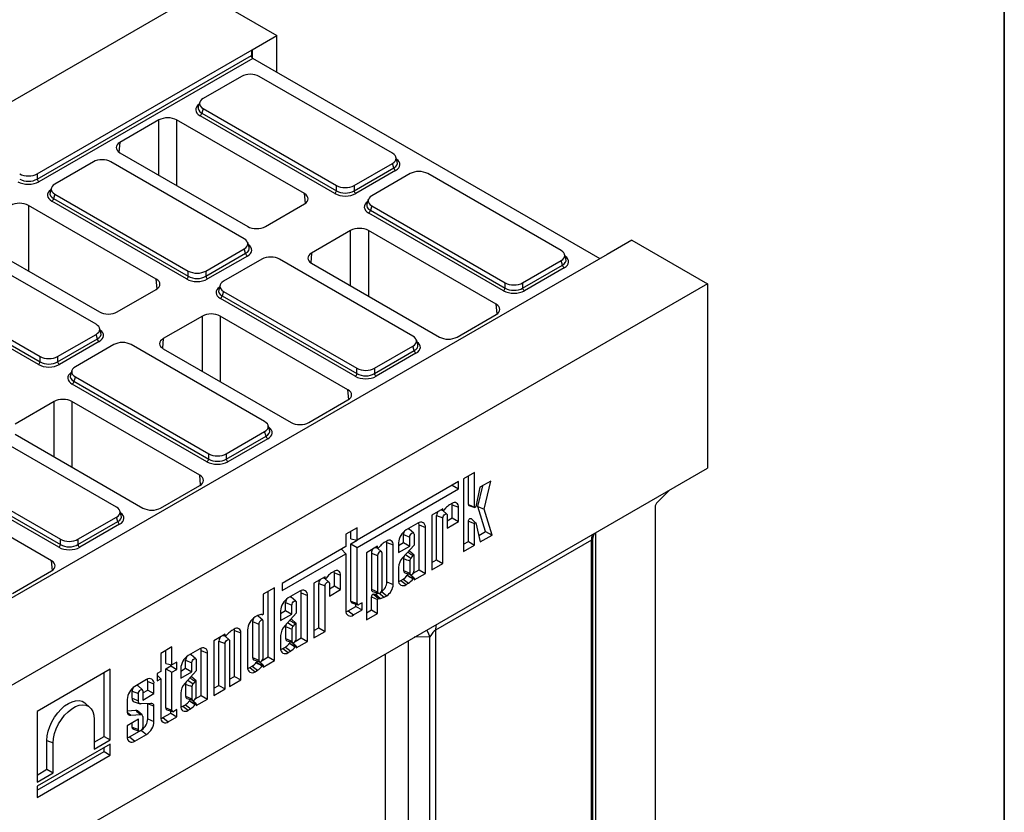
# Model space of a CAD drawing. Units: millimetres. Extents: x 8 to 458, y 1 to 291.
# Drawn here: x 359 to 415, y 181 to 226 of the extents above; entities that cross this region are included whole.
import ezdxf

# ---------------------------------------------------------------- set-up
doc = ezdxf.new("R2010")
doc.units = ezdxf.units.MM
doc.layers.add('FORMAT', color=7, linetype='Continuous')

msp = doc.modelspace()

# ---------------------------------------------------------------- linework, layer by layer
at = {"color": 7, "linetype": 'Continuous', "lineweight": 25}
for p, q in [((369.3145, 227.5662), (268.2992, 169.2657)), ((369.3145, 227.5662), (373.6076, 225.0884)), ((372.1934, 224.2722), (373.6076, 225.0884)), ((373.6076, 222.9894), (373.6076, 225.0884)), ((359.9629, 217.2134), (372.1934, 224.2722)), ((359.9629, 216.9152), (372.1526, 223.9504)), ((372.2306, 223.7842), (360.0624, 216.7613)), ((391.9922, 212.3788), (372.2306, 223.7842)), ((371.595, 222.7608), (369.4078, 221.4985)), ((380.1813, 218.3794), (372.5898, 222.7608)), ((369.2105, 221.2809), (369.1308, 221.0198)), ((369.4078, 220.9244), (369.3304, 220.6708)), ((369.4078, 220.9244), (376.9993, 216.543)), ((366.8908, 220.2788), (364.6671, 218.9954)), ((375.1741, 216.0804), (367.8996, 220.2788)), ((376.8998, 216.0909), (369.2309, 220.517)), ((369.3304, 220.6708), (376.9993, 216.2447)), ((364.6671, 218.4132), (371.9416, 214.2148)), ((380.4583, 217.9007), (380.3786, 218.1619)), ((363.1602, 217.8927), (360.973, 216.6304)), ((371.7465, 213.5114), (364.155, 217.8927)), ((377.9941, 216.543), (380.1813, 217.8053)), ((377.9941, 216.2447), (380.2587, 217.5517)), ((380.2587, 217.5517), (380.1813, 217.8053)), ((359.9629, 217.2134), (359.9629, 216.9152)), ((380.3582, 217.3979), (378.0936, 216.0909)), ((381.1914, 217.2223), (379.0043, 215.96)), ((389.7777, 212.8409), (382.1863, 217.2223)), ((360.7758, 216.4128), (360.696, 216.1517)), ((376.9993, 216.2447), (376.9993, 216.543)), ((377.9941, 216.543), (377.9941, 216.2447)), ((360.973, 216.0563), (360.8956, 215.8027)), ((360.8956, 215.8027), (368.5645, 211.3766)), ((360.973, 216.0563), (368.5645, 211.6749)), ((378.807, 215.7424), (378.7272, 215.4812)), ((366.7393, 211.2123), (359.4648, 215.4108)), ((368.4651, 211.2228), (360.7961, 215.6489)), ((372.9503, 214.2148), (375.1741, 215.4982)), ((379.0043, 215.3858), (378.9268, 215.1322)), ((379.0043, 215.3858), (386.5958, 211.0044)), ((386.4963, 210.5523), (378.8274, 214.9784)), ((378.9268, 215.1322), (386.5958, 210.7062)), ((356.2323, 213.5451), (363.5068, 209.3467)), ((377.8005, 213.9824), (375.5767, 212.699)), ((386.0837, 209.784), (378.8092, 213.9824)), ((363.3117, 208.6433), (355.7203, 213.0247)), ((369.5593, 211.6749), (371.7465, 212.9372)), ((371.824, 212.6836), (371.7465, 212.9372)), ((372.0236, 213.0326), (371.9438, 213.2938)), ((393.8107, 213.4283), (392.3965, 212.6121)), ((393.8107, 213.4283), (398.1038, 210.9506)), ((392.3965, 212.6121), (329.6583, 176.4031)), ((369.5593, 211.3766), (371.824, 212.6836)), ((371.9234, 212.5298), (369.6588, 211.2228)), ((390.0548, 212.3622), (389.975, 212.6233)), ((372.7567, 212.3542), (370.5695, 211.0919)), ((381.343, 207.9728), (373.7515, 212.3542)), ((375.5767, 212.1168), (382.8512, 207.9184)), ((387.5906, 211.0044), (389.7777, 212.2668)), ((387.5906, 210.7062), (389.8552, 212.0132)), ((389.9547, 211.8593), (387.69, 210.5523)), ((389.8552, 212.0132), (389.7777, 212.2668)), ((368.5645, 211.3766), (368.5645, 211.6749)), ((369.5593, 211.6749), (369.5593, 211.3766)), ((398.1038, 210.9506), (297.0886, 152.6501)), ((360.0303, 206.3547), (352.3614, 210.7808)), ((352.4608, 210.9346), (360.1298, 206.5085)), ((352.5383, 211.1882), (360.1298, 206.8068)), ((370.3722, 210.8743), (370.2925, 210.6131)), ((386.5958, 210.7062), (386.5958, 211.0044)), ((387.5906, 211.0044), (387.5906, 210.7062)), ((398.1038, 210.9506), (398.1038, 200.4509)), ((364.5156, 209.3467), (366.7393, 210.6301)), ((370.5695, 210.5177), (370.4921, 210.2642)), ((370.4921, 210.2642), (378.161, 205.8381)), ((370.5695, 210.5177), (378.161, 206.1363)), ((378.0615, 205.6843), (370.3926, 210.1103)), ((369.3657, 209.1143), (367.142, 207.8309)), ((377.6489, 204.9159), (370.3744, 209.1143)), ((383.86, 207.9184), (386.0837, 209.2018)), ((361.1246, 206.8068), (363.3117, 208.0691)), ((363.3892, 207.8155), (363.3117, 208.0691)), ((363.5888, 208.1645), (363.509, 208.4257)), ((361.1246, 206.5085), (363.3892, 207.8155)), ((363.4887, 207.6617), (361.2241, 206.3547)), ((364.3219, 207.4861), (362.1347, 206.2238)), ((372.9082, 203.1047), (365.3167, 207.4861)), ((379.1558, 206.1363), (381.343, 207.3987)), ((381.4204, 207.1451), (381.343, 207.3987)), ((381.62, 207.4941), (381.5403, 207.7552)), ((360.1298, 206.5085), (360.1298, 206.8068)), ((361.1246, 206.8068), (361.1246, 206.5085)), ((367.142, 207.2487), (374.4164, 203.0503)), ((379.1558, 205.8381), (381.4204, 207.1451)), ((381.5199, 206.9913), (379.2553, 205.6843)), ((361.9374, 206.0062), (361.8577, 205.7451)), ((362.1347, 205.6496), (362.0573, 205.3961)), ((362.1347, 205.6496), (369.7262, 201.2683)), ((378.161, 205.8381), (378.161, 206.1363)), ((379.1558, 206.1363), (379.1558, 205.8381)), ((369.6267, 200.8162), (361.9578, 205.2422)), ((362.0573, 205.3961), (369.7262, 200.97)), ((360.9309, 204.2462), (358.7072, 202.9628)), ((369.2142, 200.0478), (361.9397, 204.2462)), ((375.4252, 203.0503), (377.6489, 204.3337)), ((373.1852, 202.626), (373.1055, 202.8871)), ((364.4734, 198.2366), (356.8819, 202.618)), ((358.7072, 202.3806), (365.9817, 198.1822)), ((370.721, 201.2683), (372.9082, 202.5306)), ((370.721, 200.97), (372.9856, 202.277)), ((372.9856, 202.277), (372.9082, 202.5306)), ((373.0851, 202.1232), (370.8205, 200.8162)), ((369.7262, 200.97), (369.7262, 201.2683)), ((370.721, 201.2683), (370.721, 200.97)), ((353.6999, 200.7816), (361.2914, 196.4002)), ((297.0886, 142.1504), (398.1038, 200.4509)), ((361.192, 195.9481), (353.523, 200.3742)), ((353.6225, 200.528), (361.2914, 196.1019)), ((384.8579, 200.2087), (384.221, 199.8411)), ((384.8579, 198.2344), (384.8579, 200.2087)), ((383.9395, 199.6828), (378.1703, 196.3531)), ((383.5845, 199.4779), (383.9395, 199.273)), ((383.9395, 199.273), (383.9395, 199.6828)), ((384.221, 199.8411), (384.221, 195.7051)), ((384.5014, 198.3785), (384.5014, 200.0029)), ((385.7733, 199.7154), (385.161, 199.362)), ((385.4001, 198.1234), (385.7733, 199.7154)), ((360.7794, 195.1797), (353.5049, 199.3781)), ((366.9904, 198.1822), (369.2142, 199.4656)), ((378.1703, 195.9434), (383.9395, 199.273)), ((385.161, 199.362), (384.9172, 198.2589)), ((385.0412, 198.2666), (385.3194, 199.4534)), ((395.2568, 198.5174), (395.9474, 199.2063)), ((383.5664, 198.4416), (383.4261, 198.3607)), ((383.583, 197.6169), (383.583, 198.3701)), ((383.583, 198.3701), (383.9395, 198.2261)), ((384.5014, 198.3785), (384.8579, 198.2344)), ((364.7505, 197.7579), (364.6707, 198.019)), ((383.0524, 198.145), (382.4156, 197.7775)), ((382.9356, 198.0776), (383.0641, 198.0365)), ((383.2763, 197.8354), (383.0502, 198.041)), ((383.0524, 198.0574), (383.0524, 198.145)), ((383.2063, 198.1748), (383.0956, 198.0507)), ((383.9395, 197.4111), (383.9395, 198.2261)), ((384.5338, 198.3208), (384.8696, 198.2135)), ((385.4714, 196.8382), (385.0412, 198.2666)), ((385.0412, 198.2666), (385.4001, 198.1234)), ((385.846, 196.6429), (385.4001, 198.1234)), ((395.1239, 198.2215), (395.1239, 166.5894)), ((362.2862, 196.4002), (364.4734, 197.6625)), ((362.2862, 196.1019), (364.5509, 197.4089)), ((364.6503, 197.2551), (362.3857, 195.9481)), ((364.5509, 197.4089), (364.4734, 197.6625)), ((381.6257, 197.3216), (380.9556, 196.9348)), ((382.4156, 197.7775), (382.4156, 194.6631)), ((382.6959, 195.2364), (382.6959, 197.7615)), ((382.6959, 197.7615), (383.0524, 197.6175)), ((383.0524, 195.0306), (383.0524, 197.6175)), ((383.3027, 197.7619), (383.3027, 197.0436)), ((383.3027, 197.4551), (383.583, 197.6169)), ((383.3027, 197.0436), (383.9395, 197.4111)), ((383.583, 197.6169), (383.9395, 197.4111)), ((384.5014, 196.2784), (384.5014, 197.4393)), ((384.5014, 197.4393), (384.8579, 197.2953)), ((384.9121, 197.348), (384.6512, 197.5852)), ((384.8579, 196.0726), (384.8579, 197.2953)), ((384.9176, 197.3381), (385.1801, 196.2586)), ((378.1703, 197.0593), (377.5335, 196.6917)), ((377.5335, 196.6917), (377.5335, 195.9856)), ((377.8138, 196.4355), (377.8138, 196.8535)), ((378.1703, 196.3531), (378.1703, 197.0593)), ((380.809, 196.219), (380.809, 196.6725)), ((380.809, 196.6725), (381.1655, 196.5285)), ((381.3895, 196.7464), (381.1286, 196.9835)), ((381.4158, 196.6729), (381.4158, 196.0648)), ((381.6961, 194.6594), (381.6961, 197.219)), ((381.6961, 197.219), (382.0526, 197.0749)), ((382.0526, 194.4536), (382.0526, 197.0749)), ((385.0923, 196.6195), (385.4714, 196.8382)), ((385.4714, 196.8382), (385.846, 196.6429)), ((361.2914, 196.1019), (361.2914, 196.4002)), ((362.2862, 196.4002), (362.2862, 196.1019)), ((377.8138, 196.4355), (378.1703, 196.3531)), ((377.8138, 196.1491), (378.1682, 196.3536)), ((377.8138, 192.8876), (377.8138, 196.1491)), ((377.8138, 196.1491), (378.1703, 195.9434)), ((379.8518, 196.2978), (379.7115, 196.2168)), ((379.8684, 193.9737), (379.8684, 196.2263)), ((379.8684, 196.2263), (380.2249, 196.0822)), ((380.5287, 196.0572), (380.809, 196.219)), ((380.5287, 196.1954), (380.5287, 195.6457)), ((380.809, 196.219), (381.1655, 196.0132)), ((381.1655, 196.0132), (381.1655, 196.5285)), ((391.5022, 196.3429), (382.6336, 191.2244)), ((384.221, 196.1166), (384.5014, 196.2784)), ((384.5014, 196.2784), (384.8579, 196.0726)), ((385.1801, 196.2586), (385.846, 196.6429)), ((391.5022, 151.4746), (391.5022, 196.3429)), ((391.5859, 151.5912), (391.5859, 196.3103)), ((377.5335, 195.9856), (373.905, 193.8914)), ((373.905, 193.4816), (377.5335, 195.5758)), ((377.2849, 195.8421), (377.5335, 195.5758)), ((377.5335, 195.5758), (377.5335, 192.3384)), ((378.1703, 192.7435), (378.1703, 195.9434)), ((379.3378, 196.0011), (378.701, 195.6336)), ((378.701, 195.6336), (378.701, 191.8102)), ((378.9813, 195.6177), (378.9813, 193.5583)), ((378.9813, 195.6177), (379.3378, 195.4736)), ((379.221, 195.9337), (379.3495, 195.8927)), ((379.5618, 195.6915), (379.3356, 195.8971)), ((379.3378, 195.9136), (379.3378, 196.0011)), ((379.4917, 196.0309), (379.381, 195.9068)), ((379.5881, 193.5587), (379.5881, 195.618)), ((380.2249, 193.8296), (380.2249, 196.0822)), ((380.5287, 195.6457), (381.1655, 196.0132)), ((381.4158, 196.0648), (380.7571, 195.3436)), ((381.4075, 195.4885), (381.1467, 195.7256)), ((384.221, 195.7051), (384.8579, 196.0726)), ((379.3378, 195.4736), (379.3378, 193.4143)), ((380.809, 195.3149), (380.809, 194.6195)), ((380.9272, 195.5297), (381.2315, 195.3356)), ((381.1655, 195.1668), (381.1655, 194.4754)), ((381.3474, 195.47), (381.2315, 195.3356)), ((381.4158, 194.6198), (381.4158, 195.4746)), ((382.4156, 195.0746), (382.6959, 195.2364)), ((382.4156, 194.6631), (383.0524, 195.0306)), ((382.6959, 195.2364), (383.0524, 195.0306)), ((358.5557, 193.3141), (360.7794, 194.5975)), ((376.8569, 194.5693), (376.7166, 194.4883)), ((376.8736, 193.7445), (376.8736, 194.4978)), ((376.8736, 194.4978), (377.2301, 194.3537)), ((380.5287, 194.798), (380.5287, 194.0671)), ((380.809, 194.6195), (381.1655, 194.4754)), ((380.8781, 194.4964), (381.2139, 194.3892)), ((381.3573, 194.4638), (381.6961, 194.6594)), ((381.4158, 194.086), (382.0526, 194.4536)), ((381.6961, 194.6594), (382.0526, 194.4536)), ((373.905, 193.8914), (373.905, 193.4816)), ((376.343, 194.2727), (375.7061, 193.9051)), ((375.7061, 193.9051), (375.7061, 190.7907)), ((375.9865, 191.364), (375.9865, 193.8892)), ((375.9865, 193.8892), (376.343, 193.7451)), ((376.2262, 194.2053), (376.3547, 194.1642)), ((376.5669, 193.9631), (376.3407, 194.1687)), ((376.343, 194.1851), (376.343, 194.2727)), ((376.4968, 194.3024), (376.3862, 194.1784)), ((376.5932, 193.8896), (376.5932, 193.1712)), ((377.2301, 193.5388), (377.2301, 194.3537)), ((379.8684, 193.9737), (380.2249, 193.8296)), ((380.6526, 194.0571), (380.7945, 194.139)), ((380.6526, 194.0571), (380.9556, 193.8204)), ((380.7945, 194.139), (381.099, 193.9032)), ((380.9556, 193.8204), (381.099, 193.9032)), ((381.0263, 194.3642), (381.3652, 194.1642)), ((381.4094, 194.1852), (381.1695, 194.4034)), ((381.2018, 194.374), (381.224, 194.3868)), ((381.4158, 194.1674), (381.4158, 194.086)), ((373.4628, 193.6362), (372.826, 193.2687)), ((373.1064, 189.7018), (373.1064, 193.4305)), ((373.4628, 189.496), (373.4628, 193.6362)), ((374.9163, 193.4493), (374.2462, 193.0625)), ((374.9867, 190.787), (374.9867, 193.3467)), ((374.9867, 193.3467), (375.3432, 193.2026)), ((376.343, 191.1583), (376.343, 193.7451)), ((376.5932, 193.5827), (376.8736, 193.7445)), ((376.5932, 193.1712), (377.2301, 193.5388)), ((376.8736, 193.7445), (377.2301, 193.5388)), ((378.9813, 193.5583), (379.3378, 193.4143)), ((379.0504, 193.4353), (379.3862, 193.328)), ((379.4259, 193.3287), (379.7115, 193.1024)), ((379.5376, 193.4135), (379.5488, 193.42)), ((379.5488, 193.42), (379.8518, 193.1834)), ((372.826, 193.2687), (372.826, 192.1615)), ((374.0996, 192.3467), (374.0996, 192.8002)), ((374.0996, 192.8002), (374.4561, 192.6561)), ((374.68, 192.8741), (374.4192, 193.1112)), ((374.7064, 192.8006), (374.7064, 192.1924)), ((375.3432, 190.5813), (375.3432, 193.2026)), ((377.8138, 192.8876), (378.1703, 192.7435)), ((377.8758, 192.7772), (378.2116, 192.67)), ((378.4534, 192.7836), (378.2771, 192.6819)), ((378.4534, 192.3763), (378.4534, 192.7836)), ((378.9813, 192.3835), (378.9813, 193.1184)), ((378.9813, 193.1184), (379.3378, 192.9743)), ((379.1008, 193.2748), (379.2094, 193.2784)), ((379.1008, 193.2748), (379.381, 193.0309)), ((379.2094, 193.2784), (379.4917, 193.0345)), ((379.3378, 192.1777), (379.3378, 192.9743)), ((379.381, 193.0309), (379.4917, 193.0345)), ((379.7115, 193.1024), (379.8518, 193.1834)), ((373.8193, 192.1849), (374.0996, 192.3467)), ((373.8193, 192.3231), (373.8193, 191.7734)), ((374.7064, 192.1924), (374.0477, 191.4713)), ((374.0996, 192.3467), (374.4561, 192.1409)), ((374.4561, 192.1409), (374.4561, 192.6561)), ((377.6574, 192.3284), (378.0969, 192.5821)), ((377.6574, 192.3284), (377.9604, 192.0918)), ((377.9604, 192.0918), (378.4534, 192.3763)), ((378.0969, 192.5821), (378.0969, 192.7066)), ((378.0969, 192.5821), (378.4534, 192.3763)), ((378.701, 192.2217), (378.9813, 192.3835)), ((378.9813, 192.3835), (379.3378, 192.1777)), ((372.2193, 191.715), (372.2193, 189.6619)), ((372.2193, 191.715), (372.5757, 191.5709)), ((372.5092, 192.06), (372.3658, 191.9773)), ((372.7997, 191.7888), (372.5388, 192.026)), ((372.7565, 192.1122), (372.7771, 192.1056)), ((372.826, 189.6623), (372.826, 191.7153)), ((373.8193, 191.7734), (374.4561, 192.1409)), ((374.2177, 191.6574), (374.5221, 191.4633)), ((374.6981, 191.6161), (374.4372, 191.8533)), ((378.701, 191.8102), (379.3378, 192.1777)), ((371.174, 191.2894), (371.0337, 191.2084)), ((371.1906, 188.5961), (371.1906, 191.2179)), ((371.1906, 191.2179), (371.5471, 191.0739)), ((371.5471, 188.3904), (371.5471, 191.0739)), ((371.9389, 191.2378), (371.9389, 189.1095)), ((372.5757, 191.5709), (372.5757, 189.5178)), ((374.0996, 191.4425), (374.0996, 190.7471)), ((374.4561, 191.2945), (374.4561, 190.6031)), ((374.6379, 191.5977), (374.5221, 191.4633)), ((374.7064, 190.7475), (374.7064, 191.6023)), ((375.7061, 191.2022), (375.9865, 191.364)), ((375.7061, 190.7907), (376.343, 191.1583)), ((375.9865, 191.364), (376.343, 191.1583)), ((382.6336, 191.2244), (382.6336, 146.3201)), ((370.66, 190.9928), (370.0232, 190.6252)), ((370.0232, 190.6252), (370.0232, 187.5108)), ((370.3035, 188.0842), (370.3035, 190.6093)), ((370.3035, 190.6093), (370.66, 190.4652)), ((370.5432, 190.9254), (370.6717, 190.8843)), ((370.8839, 190.6832), (370.6578, 190.8888)), ((370.66, 190.9052), (370.66, 190.9928)), ((370.8139, 191.0226), (370.7032, 190.8985)), ((370.9103, 190.6097), (370.9103, 188.0228)), ((373.8193, 190.9257), (373.8193, 190.1948)), ((374.0996, 190.7471), (374.4561, 190.6031)), ((374.1687, 190.6241), (374.5045, 190.5169)), ((374.7, 190.3129), (374.46, 190.5311)), ((374.4923, 190.5017), (374.5145, 190.5145)), ((374.6479, 190.5915), (374.9867, 190.787)), ((374.7064, 190.2137), (375.3432, 190.5813)), ((374.9867, 190.787), (375.3432, 190.5813)), ((382.3108, 146.2873), (382.3108, 190.8563)), ((367.6351, 190.2728), (366.9983, 189.9052)), ((367.2786, 189.3293), (367.2786, 190.067)), ((367.6351, 189.247), (367.6351, 190.2728)), ((369.2283, 190.1665), (368.5582, 189.7797)), ((369.2987, 187.5042), (369.2987, 190.0639)), ((369.2987, 190.0639), (369.6552, 189.9198)), ((370.66, 187.8784), (370.66, 190.4652)), ((373.9431, 190.1847), (374.0851, 190.2667)), ((373.9431, 190.1847), (374.2462, 189.9481)), ((374.0851, 190.2667), (374.3895, 190.0309)), ((374.2462, 189.9481), (374.3895, 190.0309)), ((374.3169, 190.4919), (374.6557, 190.2919)), ((374.7064, 190.2951), (374.7064, 190.2137)), ((366.9983, 189.9052), (366.9983, 188.8794)), ((367.9182, 189.4103), (367.6351, 189.247)), ((367.9182, 188.9901), (367.9182, 189.4103)), ((368.4116, 189.0639), (368.4116, 189.5174)), ((368.4116, 189.5174), (368.7681, 189.3733)), ((368.992, 189.5913), (368.7312, 189.8284)), ((369.0184, 189.5178), (369.0184, 188.9097)), ((369.6552, 187.2985), (369.6552, 189.9198)), ((372.2193, 189.6619), (372.5757, 189.5178)), ((372.2883, 189.5389), (372.6241, 189.4316)), ((372.4365, 189.4066), (372.7754, 189.2066)), ((372.8196, 189.2277), (372.5797, 189.4458)), ((372.612, 189.4165), (372.6342, 189.4293)), ((372.7676, 189.5063), (373.1064, 189.7018)), ((372.826, 189.1285), (373.4628, 189.496)), ((373.1064, 189.7018), (373.4628, 189.496)), ((364.1255, 189.0069), (359.955, 186.5999)), ((364.1255, 184.9758), (364.1255, 189.0069)), ((366.9983, 188.8794), (366.8008, 188.7655)), ((367.2786, 189.3293), (367.6351, 189.247)), ((367.2786, 189.0325), (367.5617, 189.1959)), ((367.2786, 186.8073), (367.2786, 189.0325)), ((367.2786, 189.0325), (367.6351, 188.8267)), ((367.5617, 189.1959), (367.5617, 189.2639)), ((367.5617, 189.1959), (367.9182, 188.9901)), ((367.6351, 188.8267), (367.9182, 188.9901)), ((368.1313, 188.9021), (368.4116, 189.0639)), ((368.1313, 189.0403), (368.1313, 188.4906)), ((368.1313, 188.4906), (368.7681, 188.8581)), ((369.0184, 188.9097), (368.3597, 188.1885)), ((368.4116, 189.0639), (368.7681, 188.8581)), ((368.7681, 188.8581), (368.7681, 189.3733)), ((372.0628, 189.0995), (372.2048, 189.1814)), ((372.0628, 189.0995), (372.3658, 188.8629)), ((372.2048, 189.1814), (372.5092, 188.9456)), ((372.3658, 188.8629), (372.5092, 188.9456)), ((372.826, 189.2099), (372.826, 189.1285)), ((363.7691, 185.1816), (363.7691, 188.8012)), ((366.1837, 188.4093), (365.5136, 188.0226)), ((366.2541, 187.8187), (366.2541, 188.3067)), ((366.2541, 188.3067), (366.6106, 188.1626)), ((366.8008, 188.7655), (366.8008, 188.3452)), ((366.8008, 188.6708), (366.9983, 188.4592)), ((366.8008, 188.3452), (366.9983, 188.4592)), ((366.9983, 188.4592), (366.9983, 186.2581)), ((367.6351, 186.6632), (367.6351, 188.8267)), ((368.5297, 188.3746), (368.8341, 188.1805)), ((369.0101, 188.3334), (368.7492, 188.5705)), ((368.95, 188.3149), (368.8341, 188.1805)), ((369.0184, 187.4647), (369.0184, 188.3195)), ((370.9103, 188.4343), (371.1906, 188.5961)), ((370.9103, 188.0228), (371.5471, 188.3904)), ((371.1906, 188.5961), (371.5471, 188.3904)), ((365.367, 187.352), (365.367, 187.7602)), ((365.367, 187.7602), (365.7235, 187.6162)), ((365.9475, 187.8341), (365.6866, 188.0712)), ((365.9738, 187.6569), (366.2541, 187.8187)), ((365.9738, 187.7606), (365.9738, 187.2454)), ((366.2541, 187.8187), (366.6106, 187.6129)), ((366.6106, 187.6129), (366.6106, 188.1626)), ((368.4116, 188.1597), (368.4116, 187.4643)), ((368.7681, 188.0117), (368.7681, 187.3203)), ((370.0232, 187.9224), (370.3035, 188.0842)), ((370.0232, 187.5108), (370.66, 187.8784)), ((370.3035, 188.0842), (370.66, 187.8784)), ((365.0867, 187.2831), (365.0867, 186.5639)), ((365.367, 187.352), (365.7235, 187.208)), ((365.7235, 187.208), (365.7235, 187.6162)), ((365.9738, 187.2454), (366.6106, 187.6129)), ((368.1313, 187.6429), (368.1313, 186.912)), ((368.4116, 187.4643), (368.7681, 187.3203)), ((368.4807, 187.3413), (368.8165, 187.2341)), ((368.6289, 187.2091), (368.9677, 187.0091)), ((369.012, 187.0301), (368.772, 187.2483)), ((368.8043, 187.2189), (368.8266, 187.2317)), ((368.9599, 187.3087), (369.2987, 187.5042)), ((369.0184, 186.9309), (369.6552, 187.2985)), ((369.2987, 187.5042), (369.6552, 187.2985)), ((359.955, 186.5999), (359.955, 182.5688)), ((362.9578, 186.8304), (362.697, 187.0675)), ((365.0867, 186.6329), (365.5724, 186.6655)), ((365.4873, 187.1379), (365.8231, 187.0306)), ((365.9351, 186.3988), (365.6743, 186.6359)), ((366.4279, 187.0605), (365.8872, 187.0256)), ((366.2541, 186.1784), (366.2541, 187.0459)), ((366.6106, 186.0343), (366.6106, 186.9075)), ((367.2786, 186.8073), (367.6351, 186.6632)), ((367.3406, 186.6969), (367.6764, 186.5897)), ((367.5617, 186.5017), (367.5617, 186.6263)), ((367.9182, 186.7033), (367.7419, 186.6015)), ((367.9182, 186.2959), (367.9182, 186.7033)), ((368.2551, 186.9019), (368.3971, 186.9839)), ((368.2551, 186.9019), (368.5582, 186.6653)), ((368.3971, 186.9839), (368.7015, 186.7481)), ((368.5582, 186.6653), (368.7015, 186.7481)), ((369.0184, 187.0123), (369.0184, 186.9309)), ((363.2023, 186.148), (363.2023, 184.443)), ((365.7235, 186.1573), (365.0867, 185.7897)), ((365.0877, 186.5612), (365.293, 186.384)), ((365.293, 186.384), (365.8549, 186.4218)), ((365.7235, 185.5631), (365.7235, 186.1573)), ((365.9738, 186.3111), (365.9738, 185.7076)), ((366.2541, 186.1784), (366.6106, 186.0343)), ((367.1222, 186.248), (367.5617, 186.5017)), ((367.1222, 186.248), (367.4252, 186.0114)), ((367.4252, 186.0114), (367.9182, 186.2959)), ((367.5617, 186.5017), (367.9182, 186.2959)), ((365.0867, 185.7897), (365.0867, 185.1548)), ((365.2106, 185.1448), (365.782, 185.4746)), ((365.367, 185.7072), (365.367, 185.9515)), ((365.367, 185.7072), (365.7235, 185.5631)), ((365.4361, 185.5841), (365.7719, 185.4769)), ((360.5218, 183.3074), (360.5218, 184.9508)), ((360.5218, 184.9508), (360.8783, 184.8067)), ((363.2023, 184.8545), (363.7691, 185.1816)), ((363.2023, 184.443), (364.1255, 184.9758)), ((363.7691, 185.1816), (364.1255, 184.9758)), ((365.2106, 185.1448), (365.5136, 184.9082)), ((365.5136, 184.9082), (366.1837, 185.2949)), ((364.1255, 184.7459), (359.955, 182.3389)), ((360.8783, 183.1017), (360.8783, 184.8067)), ((363.7691, 184.3128), (363.7691, 184.5401)), ((364.1255, 184.107), (364.1255, 184.7459)), ((359.955, 182.1116), (363.7691, 184.3128)), ((359.955, 181.7001), (364.1255, 184.107)), ((363.7691, 184.3128), (364.1255, 184.107)), ((359.955, 182.9803), (360.5218, 183.3074)), ((360.5218, 183.3074), (360.8783, 183.1017)), ((359.955, 182.5688), (360.8783, 183.1017)), ((359.955, 182.3389), (359.955, 181.7001))]:
    msp.add_line(p, q, dxfattribs=at)
at = {"color": 8, "linetype": 'Continuous', "lineweight": 25}
for p, q in [((372.1934, 224.2722), (372.1934, 223.8138)), ((366.8908, 217.1298), (366.8908, 220.2788)), ((367.8996, 220.2788), (367.8996, 216.5476)), ((364.6671, 218.9954), (364.6171, 218.4452)), ((375.224, 215.5302), (375.1741, 216.0804)), ((359.4648, 215.4108), (359.4648, 211.6795)), ((377.8005, 210.8334), (377.8005, 213.9824)), ((378.8092, 213.9824), (378.8092, 210.2512)), ((375.5767, 212.699), (375.5268, 212.1488)), ((366.7892, 210.6621), (366.7393, 211.2123)), ((386.1336, 209.2338), (386.0837, 209.784)), ((369.3657, 205.9653), (369.3657, 209.1143)), ((370.3744, 209.1143), (370.3744, 205.3831)), ((367.142, 207.8309), (367.092, 207.2807)), ((377.6989, 204.3657), (377.6489, 204.9159)), ((360.9309, 201.0972), (360.9309, 204.2462)), ((361.9397, 204.2462), (361.9397, 200.515)), ((369.2641, 199.4976), (369.2142, 200.0478)), ((382.9632, 198.0935), (383.0524, 198.0574)), ((391.7348, 196.775), (391.7348, 164.6335)), ((379.2486, 195.9496), (379.3378, 195.9136)), ((360.8293, 194.6295), (360.7794, 195.1797)), ((376.2537, 194.2212), (376.343, 194.1851)), ((372.7574, 192.112), (372.7754, 192.1063)), ((370.5708, 190.9413), (370.66, 190.9052)), ((381.0818, 190.6267), (381.0818, 158.8042)), ((382.3108, 190.8563), (381.4193, 190.8215)), ((379.7907, 158.6728), (379.7907, 189.8815)), ((365.8908, 185.5236), (366.1837, 185.2949))]:
    msp.add_line(p, q, dxfattribs=at)
at = {"color": 7, "linetype": 'Continuous', "lineweight": 25, "flags": 128}
for points in [[(383.583, 198.3701), (383.5769, 198.4386), (383.5752, 198.4466)], [(383.0956, 198.0507), (383.0884, 198.0438), (383.0808, 198.0389), (383.0734, 198.0362), (383.0665, 198.036), (383.0606, 198.0382), (383.0562, 198.0427), (383.0534, 198.0493), (383.0524, 198.0574)], [(383.0524, 197.6175), (383.0619, 197.6783), (383.0891, 197.7408), (383.1297, 197.7956), (383.1775, 197.8342), (383.2254, 197.8508), (383.266, 197.8429), (383.2932, 197.8117), (383.3027, 197.7619)], [(384.9172, 198.2589), (384.9124, 198.245), (384.9046, 198.2319), (384.8946, 198.2214), (384.8839, 198.2148), (384.8736, 198.2128), (384.8653, 198.2158), (384.8598, 198.2233), (384.8579, 198.2344)], [(381.6961, 197.219), (381.689, 197.299), (381.676, 197.3472)], [(384.5014, 197.4393), (384.5068, 197.4768), (384.5224, 197.5156), (384.5462, 197.5508), (384.575, 197.5778), (384.6052, 197.5931), (384.6327, 197.5947), (384.6512, 197.5852)], [(384.8579, 197.2953), (384.8598, 197.3088), (384.8655, 197.3229), (384.8741, 197.3356), (384.8845, 197.3454), (384.8954, 197.3509), (384.9054, 197.3515), (384.9131, 197.347), (384.9176, 197.3381)], [(381.0782, 197.0056), (381.1139, 196.9943), (381.1286, 196.9835)], [(381.1655, 196.5285), (381.1751, 196.5893), (381.2022, 196.6518), (381.2428, 196.7066), (381.2907, 196.7452), (381.3386, 196.7618), (381.3791, 196.7539), (381.4063, 196.7227), (381.4158, 196.6729)], [(379.8684, 196.2263), (379.8623, 196.2948), (379.8606, 196.3028)], [(379.381, 195.9068), (379.3738, 195.9), (379.3662, 195.895), (379.3588, 195.8924), (379.3519, 195.8921), (379.346, 195.8943), (379.3416, 195.8989), (379.3388, 195.9054), (379.3378, 195.9136)], [(379.5881, 195.618), (379.5786, 195.6679), (379.5514, 195.6991), (379.5108, 195.707), (379.463, 195.6903), (379.4151, 195.6517), (379.3745, 195.5969), (379.3473, 195.5344), (379.3378, 195.4736)], [(381.1467, 195.7256), (381.1307, 195.7353), (381.1176, 195.7383)], [(381.4158, 195.4746), (381.4117, 195.4836), (381.4056, 195.49), (381.3978, 195.4938), (381.3886, 195.4946), (381.3785, 195.4925), (381.3679, 195.4875), (381.3574, 195.4799), (381.3474, 195.47)], [(376.8736, 194.4978), (376.8674, 194.5663), (376.8658, 194.5743)], [(380.809, 194.6195), (380.8226, 194.5484), (380.8613, 194.5038), (380.8781, 194.4964)], [(381.1655, 194.4754), (381.1751, 194.4256), (381.2022, 194.3944), (381.2428, 194.3865), (381.2907, 194.4031), (381.3386, 194.4417), (381.3791, 194.4965), (381.4063, 194.559), (381.4158, 194.6198)], [(376.3862, 194.1784), (376.379, 194.1715), (376.3714, 194.1666), (376.3639, 194.1639), (376.357, 194.1637), (376.3512, 194.1659), (376.3467, 194.1704), (376.3439, 194.1769), (376.343, 194.1851)], [(376.343, 193.7451), (376.3525, 193.8059), (376.3796, 193.8685), (376.4202, 193.9232), (376.4681, 193.9619), (376.516, 193.9785), (376.5566, 193.9706), (376.5837, 193.9394), (376.5932, 193.8896)], [(380.5317, 194.0105), (380.5797, 194.0233), (380.6526, 194.0571)], [(381.3652, 194.1642), (381.3724, 194.174), (381.3807, 194.1818), (381.3894, 194.1869), (381.3978, 194.189), (381.4052, 194.1879), (381.4109, 194.1837), (381.4145, 194.1767), (381.4158, 194.1674)], [(374.9867, 193.3467), (374.9795, 193.4267), (374.9665, 193.4748)], [(378.9813, 193.5583), (378.9949, 193.4872), (379.0336, 193.4427), (379.0504, 193.4353)], [(379.3378, 193.4143), (379.3473, 193.3645), (379.3745, 193.3332), (379.4151, 193.3253), (379.463, 193.342), (379.5108, 193.3806), (379.5514, 193.4354), (379.5786, 193.4979), (379.5881, 193.5587)], [(374.3688, 193.1333), (374.4044, 193.122), (374.4192, 193.1112)], [(374.4561, 192.6561), (374.4656, 192.7169), (374.4927, 192.7795), (374.5333, 192.8342), (374.5812, 192.8729), (374.6291, 192.8895), (374.6697, 192.8816), (374.6968, 192.8504), (374.7064, 192.8006)], [(377.5365, 192.2818), (377.5845, 192.2946), (377.6574, 192.3284)], [(372.5388, 192.026), (372.5241, 192.0367), (372.4884, 192.048)], [(372.826, 191.7153), (372.8165, 191.7652), (372.7894, 191.7964), (372.7488, 191.8043), (372.7009, 191.7876), (372.653, 191.749), (372.6124, 191.6942), (372.5853, 191.6317), (372.5757, 191.5709)], [(372.826, 192.1615), (372.8248, 192.1508), (372.8211, 192.1396), (372.8154, 192.1287), (372.808, 192.1191), (372.7996, 192.1115), (372.7909, 192.1067), (372.7826, 192.1049), (372.7754, 192.1063)], [(374.4372, 191.8533), (374.4212, 191.863), (374.4082, 191.866)], [(371.1906, 191.2179), (371.1845, 191.2864), (371.1828, 191.2944)], [(374.7064, 191.6023), (374.7023, 191.6112), (374.6961, 191.6177), (374.6883, 191.6215), (374.6791, 191.6223), (374.669, 191.6202), (374.6585, 191.6152), (374.6479, 191.6076), (374.6379, 191.5977)], [(370.7032, 190.8985), (370.696, 190.8916), (370.6884, 190.8867), (370.681, 190.884), (370.6741, 190.8838), (370.6682, 190.886), (370.6638, 190.8905), (370.661, 190.897), (370.66, 190.9052)], [(370.66, 190.4652), (370.6695, 190.5261), (370.6967, 190.5886), (370.7373, 190.6434), (370.7851, 190.682), (370.833, 190.6986), (370.8736, 190.6907), (370.9008, 190.6595), (370.9103, 190.6097)], [(374.0996, 190.7471), (374.1132, 190.6761), (374.1519, 190.6315), (374.1687, 190.6241)], [(374.4561, 190.6031), (374.4656, 190.5533), (374.4927, 190.522), (374.5333, 190.5141), (374.5812, 190.5308), (374.6291, 190.5694), (374.6697, 190.6242), (374.6968, 190.6867), (374.7064, 190.7475)], [(369.2987, 190.0639), (369.2915, 190.1439), (369.2786, 190.192)], [(373.8223, 190.1382), (373.8703, 190.151), (373.9431, 190.1847)], [(374.6557, 190.2919), (374.663, 190.3016), (374.6713, 190.3094), (374.68, 190.3146), (374.6884, 190.3167), (374.6957, 190.3156), (374.7015, 190.3114), (374.7051, 190.3043), (374.7064, 190.2951)], [(368.6808, 189.8505), (368.7165, 189.8392), (368.7312, 189.8284)], [(368.7681, 189.3733), (368.7776, 189.4341), (368.8048, 189.4967), (368.8453, 189.5514), (368.8932, 189.5901), (368.9411, 189.6067), (368.9817, 189.5988), (369.0088, 189.5676), (369.0184, 189.5178)], [(372.2193, 189.6619), (372.2328, 189.5908), (372.2716, 189.5463), (372.2883, 189.5389)], [(372.5757, 189.5178), (372.5853, 189.468), (372.6124, 189.4368), (372.653, 189.4289), (372.7009, 189.4455), (372.7488, 189.4842), (372.7894, 189.5389), (372.8165, 189.6015), (372.826, 189.6623)], [(371.9419, 189.053), (371.9899, 189.0657), (372.0628, 189.0995)], [(372.7754, 189.2066), (372.7826, 189.2164), (372.7909, 189.2242), (372.7996, 189.2294), (372.808, 189.2315), (372.8154, 189.2304), (372.8211, 189.2261), (372.8248, 189.2191), (372.826, 189.2099)], [(366.2541, 188.3067), (366.247, 188.3867), (366.234, 188.4349)], [(368.7492, 188.5705), (368.7332, 188.5802), (368.7202, 188.5832)], [(369.0184, 188.3195), (369.0143, 188.3284), (369.0082, 188.3349), (369.0003, 188.3387), (368.9911, 188.3395), (368.981, 188.3374), (368.9705, 188.3324), (368.9599, 188.3248), (368.95, 188.3149)], [(365.6362, 188.0933), (365.6719, 188.082), (365.6866, 188.0712)], [(365.7235, 187.6162), (365.733, 187.677), (365.7602, 187.7395), (365.8008, 187.7943), (365.8487, 187.8329), (365.8965, 187.8496), (365.9371, 187.8417), (365.9643, 187.8104), (365.9738, 187.7606)], [(360.5218, 184.9508), (360.5403, 185.2052), (360.5951, 185.4732), (360.6846, 185.7466), (360.8062, 186.0172), (360.956, 186.2767), (361.1295, 186.5172), (361.3215, 186.7314), (361.5262, 186.9128), (361.7372, 187.056), (361.9483, 187.1564), (362.153, 187.2112), (362.345, 187.2186), (362.5185, 187.1785), (362.6683, 187.0919), (362.697, 187.0675)], [(365.8872, 187.0256), (365.8525, 187.0248), (365.8207, 187.0314), (365.7924, 187.0453), (365.7683, 187.0662), (365.7491, 187.0936), (365.735, 187.1269), (365.7264, 187.1653), (365.7235, 187.208)], [(368.4116, 187.4643), (368.4252, 187.3933), (368.4639, 187.3487), (368.4807, 187.3413)], [(368.7681, 187.3203), (368.7776, 187.2705), (368.8048, 187.2392), (368.8453, 187.2313), (368.8932, 187.248), (368.9411, 187.2866), (368.9817, 187.3414), (369.0088, 187.4039), (369.0184, 187.4647)], [(360.8783, 184.8067), (360.8981, 185.0647), (360.9568, 185.3368), (361.0523, 185.6136), (361.1816, 185.8858), (361.34, 186.1441), (361.5223, 186.3797), (361.7223, 186.5846), (361.9331, 186.7517), (362.1475, 186.8755), (362.3583, 186.9516), (362.5582, 186.9776), (362.7406, 186.9524), (362.899, 186.8771), (363.0282, 186.754), (363.1238, 186.5875), (363.1825, 186.3832), (363.2023, 186.148)], [(368.1343, 186.8554), (368.1823, 186.8682), (368.2551, 186.9019)], [(368.9677, 187.0091), (368.975, 187.0188), (368.9833, 187.0266), (368.992, 187.0318), (369.0004, 187.0339), (369.0077, 187.0328), (369.0135, 187.0286), (369.0171, 187.0216), (369.0184, 187.0123)], [(367.0013, 186.2015), (367.0493, 186.2143), (367.1222, 186.248)], [(365.4361, 185.5841), (365.4193, 185.5915), (365.3806, 185.6361), (365.367, 185.7072)], [(365.9738, 185.7076), (365.9643, 185.6468), (365.9371, 185.5842), (365.8965, 185.5295), (365.8487, 185.4908), (365.8008, 185.4742), (365.7602, 185.4821), (365.733, 185.5133), (365.7235, 185.5631)], [(365.0897, 185.0982), (365.1377, 185.111), (365.2106, 185.1448)]]:
    msp.add_lwpolyline(points, dxfattribs=at)
at = {"color": 8, "linetype": 'Continuous', "lineweight": 25, "flags": 128}
msp.add_lwpolyline([(382.3108, 190.8563), (382.2252, 191.0638), (382.1287, 191.2309)], dxfattribs=at)
at = {"color": 7, "linetype": 'Continuous', "lineweight": 25}
for centre, radius, start, end in [((372.3185, 223.9325), 0.1724, 223.50387, 239.35653), ((369.1096, 220.7045), 0.2234, 302.90301, 351.31259), ((380.4796, 217.5855), 0.2234, 188.68741, 237.09699), ((360.1837, 216.9489), 0.2234, 188.68741, 237.09699), ((360.6748, 215.8364), 0.2234, 302.90301, 351.31259), ((376.7785, 216.2784), 0.2234, 302.90301, 351.31259), ((378.215, 216.2784), 0.2234, 188.68741, 237.09699), ((378.706, 215.166), 0.2234, 302.90301, 351.31259), ((372.0448, 212.7174), 0.2234, 188.68741, 237.09699), ((390.076, 212.0469), 0.2234, 188.68741, 237.09699), ((368.3437, 211.4104), 0.2234, 302.90301, 351.31259), ((369.7802, 211.4104), 0.2234, 188.68741, 237.09699), ((386.3749, 210.7399), 0.2234, 302.90301, 351.31259), ((387.8114, 210.7399), 0.2234, 188.68741, 237.09699), ((370.2712, 210.2979), 0.2234, 302.90301, 351.31259), ((363.61, 207.8493), 0.2234, 188.68741, 237.09699), ((381.6412, 207.1788), 0.2234, 188.68741, 237.09699), ((359.9089, 206.5423), 0.2234, 302.90301, 351.31259), ((361.3454, 206.5423), 0.2234, 188.68741, 237.09699), ((377.9402, 205.8718), 0.2234, 302.90301, 351.31259), ((379.3766, 205.8718), 0.2234, 188.68741, 237.09699), ((361.8365, 205.4298), 0.2234, 302.90301, 351.31259), ((373.2065, 202.3107), 0.2234, 188.68741, 237.09699), ((369.5054, 201.0037), 0.2234, 302.90301, 351.31259), ((370.9419, 201.0037), 0.2234, 188.68741, 237.09699), ((384.302, 197.1019), 1.5335, 124.8328, 135.60437), ((383.712, 198.263), 0.2305, 350.77973, 129.18503), ((384.5544, 198.3703), 0.0537, 171.26202, 247.35457), ((395.57, 198.1989), 0.4467, 134.51829, 177.10904), ((383.0873, 197.742), 0.3919, 140.73549, 177.14721), ((364.7717, 197.4426), 0.2234, 188.68741, 237.09699), ((381.7923, 197.1172), 0.2637, 350.77973, 129.18503), ((381.4555, 196.1533), 0.9277, 122.60229, 177.39771), ((381.1985, 196.6534), 0.39, 142.63953, 177.18949), ((380.5874, 194.958), 1.5335, 124.8328, 135.60437), ((379.9974, 196.1191), 0.2305, 350.77973, 129.18503), ((361.0706, 196.1356), 0.2234, 302.90301, 351.31259), ((362.5071, 196.1356), 0.2234, 188.68741, 237.09699), ((379.3727, 195.5982), 0.3919, 140.7358, 177.14741), ((381.4009, 194.7534), 0.8734, 137.48871, 177.07315), ((381.2557, 195.2655), 0.4493, 158.14088, 173.69706), ((381.5465, 195.1152), 0.3844, 145.00763, 172.28146), ((377.5926, 193.2296), 1.5335, 124.8328, 135.60437), ((377.0026, 194.3907), 0.2305, 350.77973, 129.18503), ((376.3779, 193.8697), 0.3919, 140.73551, 177.14722), ((379.1744, 194.0052), 0.6947, 302.60229, 357.39771), ((380.789, 194.0248), 0.2637, 170.77973, 309.18503), ((380.3065, 194.8761), 0.884, 303.50902, 323.58391), ((380.7593, 194.5289), 0.3137, 325.52029, 328.33307), ((381.1565, 194.2923), 0.1488, 114.76657, 151.11021), ((380.5553, 194.7276), 0.9875, 303.40063, 323.73059), ((380.9883, 194.3966), 0.4428, 325.11721, 328.33434), ((375.0829, 193.2449), 0.2637, 350.77973, 129.18503), ((379.0988, 193.9915), 0.7217, 278.81483, 293.29593), ((379.4149, 193.8664), 0.8108, 302.60229, 357.39771), ((374.746, 192.281), 0.9277, 122.60229, 177.39771), ((374.4891, 192.7811), 0.39, 142.63948, 177.18946), ((377.9194, 192.8743), 0.1064, 172.80073, 245.81587), ((379.1427, 193.119), 0.1613, 105.04997, 180.21838), ((379.3962, 192.9745), 0.0584, 105.04997, 180.21838), ((379.3725, 193.8105), 0.785, 278.7278, 295.57983), ((377.7938, 192.2962), 0.2637, 170.77973, 309.18503), ((378.2354, 192.733), 0.0659, 170.77973, 309.18503), ((372.8657, 191.1957), 0.9277, 122.60229, 177.39771), ((372.6087, 191.6958), 0.39, 142.63987, 177.18968), ((372.7122, 191.7079), 0.4064, 82.99884, 119.96757), ((372.7379, 192.0258), 0.0888, 65.01952, 74.41613), ((371.9096, 189.9497), 1.5335, 124.8328, 135.60437), ((371.3196, 191.1108), 0.2305, 350.77973, 129.18503), ((374.6915, 190.8811), 0.8734, 137.48871, 177.07315), ((374.5462, 191.3932), 0.4493, 158.14088, 173.69706), ((374.837, 191.2428), 0.3844, 145.00763, 172.28146), ((370.6949, 190.5898), 0.3919, 140.73548, 177.1472), ((374.4471, 190.42), 0.1488, 114.76657, 151.11021), ((369.3949, 189.9621), 0.2637, 350.77973, 129.18503), ((374.0796, 190.1525), 0.2637, 170.77973, 309.18503), ((373.5971, 191.0037), 0.884, 303.50902, 323.58391), ((374.0499, 190.6565), 0.3137, 325.52029, 328.33307), ((373.8459, 190.8553), 0.9875, 303.40063, 323.73059), ((374.2789, 190.5243), 0.4428, 325.11721, 328.33434), ((369.0581, 188.9982), 0.9277, 122.60229, 177.39771), ((368.8011, 189.4983), 0.39, 142.63952, 177.18948), ((371.7167, 189.9185), 0.884, 303.50902, 323.58391), ((372.1695, 189.5713), 0.3137, 325.52029, 328.33307), ((372.5668, 189.3348), 0.1488, 114.76657, 151.11021), ((372.1992, 189.0673), 0.2637, 170.77973, 309.18503), ((371.9655, 189.7701), 0.9875, 303.40063, 323.73059), ((372.3985, 189.4391), 0.4428, 325.11721, 328.33434), ((366.3503, 188.2049), 0.2637, 350.77973, 129.18503), ((368.8582, 188.1104), 0.4493, 158.14088, 173.69706), ((366.0135, 187.241), 0.9277, 122.60229, 177.39771), ((365.7565, 187.7411), 0.39, 142.63949, 177.18946), ((369.0035, 187.5983), 0.8734, 137.48871, 177.07315), ((369.149, 187.96), 0.3844, 145.00763, 172.28146), ((365.5726, 187.3266), 0.2071, 172.94317, 245.67343), ((367.9091, 187.7209), 0.884, 303.50902, 323.58391), ((368.3619, 187.3737), 0.3137, 325.52029, 328.33307), ((368.7591, 187.1372), 0.1488, 114.76657, 151.11021), ((365.5917, 186.5418), 0.1252, 48.73629, 98.84133), ((366.4484, 186.8993), 0.1624, 2.89327, 97.25303), ((367.3842, 186.7939), 0.1064, 172.80073, 245.81587), ((367.7002, 186.6526), 0.0659, 170.77973, 309.18503), ((368.3916, 186.8697), 0.2637, 170.77973, 309.18503), ((368.1579, 187.5725), 0.9875, 303.40063, 323.73059), ((368.5909, 187.2415), 0.4428, 325.11721, 328.33434), ((365.2721, 186.5683), 0.1855, 181.38034, 276.46954), ((365.8667, 186.3153), 0.1071, 357.7508, 96.349), ((365.4341, 186.2185), 0.821, 306.13516, 357.20353), ((365.6838, 186.0765), 0.9277, 302.60229, 357.39771), ((367.2586, 186.2158), 0.2637, 170.77973, 309.18503), ((365.347, 185.1126), 0.2637, 170.77973, 309.18503)]:
    msp.add_arc(centre, radius, start, end, dxfattribs=at)
at = {"color": 8, "linetype": 'Continuous', "lineweight": 25}
for centre in [(392.5115, 196.3624), (383.6429, 191.244)]:
    msp.add_arc(centre, 1.0095, 162.37835, 181.10932, dxfattribs=at)
at = {"color": 7, "linetype": 'Continuous', "lineweight": 25}
for centre, major_axis, ratio, start_param, end_param in [((372.2944, 223.5523), (-0.0946, 0.7222), 0.1481993, 0.0613874, 0.9676055), ((372.0924, 222.4559), (0.7143, 0), 0.5948187, 0.8004773, 2.3411154), ((369.9362, 221.2114), (0.7362, 0), 0.5599968, 2.3712736, 3.9119117), ((367.3952, 219.9861), (0.7143, 0), 0.5787282, 0.7867677, 2.354825), ((365.1742, 218.7043), (0.7162, 0), 0.5755665, 2.357564, 3.9256213), ((363.6576, 217.5878), (0.7143, 0), 0.5948187, 0.8004773, 2.3411154), ((379.653, 218.0924), (0.7362, 0), 0.5599968, 5.5128663, 7.0535043), ((359.4655, 217.5184), (0.7143, 0), 0.5948187, 3.9420699, 5.482708), ((359.4655, 217.2439), (0.7143, 0), 0.6413012, 3.9420699, 5.482708), ((381.6888, 216.9174), (0.7143, 0), 0.5948187, 0.8004773, 2.3411154), ((359.4655, 217.1272), (0.8571, 0), 0.5948187, 3.9420699, 5.482708), ((361.5014, 216.3434), (0.7362, 0), 0.5599968, 2.3712736, 3.9119117), ((377.4967, 216.8479), (0.7143, 0), 0.5948187, 3.9420699, 5.482708), ((374.6669, 215.7893), (0.7162, 0), 0.5755665, 5.4991567, 7.0672139), ((377.4967, 216.4568), (0.8571, 0), 0.5948187, 3.9420699, 5.482708), ((377.4967, 216.5735), (0.7143, 0), 0.6413012, 3.9420699, 5.482708), ((379.5326, 215.6729), (0.7362, 0), 0.5599968, 2.3712736, 3.9119117), ((358.9604, 215.1181), (0.7143, 0), 0.5787282, 0.7867677, 2.354825), ((372.446, 214.5075), (0.7143, 0), 0.5787282, 3.9283603, 5.4964176), ((378.3048, 213.6897), (0.7143, 0), 0.5787282, 0.7867677, 2.354825), ((371.2182, 213.2243), (0.7362, 0), 0.5599968, 5.5128663, 7.0535043), ((373.2541, 212.0493), (0.7143, 0), 0.5948187, 0.8004773, 2.3411154), ((376.0839, 212.4079), (0.7162, 0), 0.5755665, 2.357564, 3.9256213), ((389.2494, 212.5538), (0.7362, 0), 0.5599968, 5.5128663, 7.0535043), ((369.0619, 211.9798), (0.7143, 0), 0.5948187, 3.9420699, 5.482708), ((369.0619, 211.7054), (0.7143, 0), 0.6413012, 3.9420699, 5.482708), ((366.2321, 210.9212), (0.7162, 0), 0.5755665, 5.4991567, 7.0672139), ((369.0619, 211.5887), (0.8571, 0), 0.5948187, 3.9420699, 5.482708), ((371.0978, 210.8048), (0.7362, 0), 0.5599968, 2.3712736, 3.9119117), ((387.0932, 211.3094), (0.7143, 0), 0.5948187, 3.9420699, 5.482708), ((387.0932, 211.0349), (0.7143, 0), 0.6413012, 3.9420699, 5.482708), ((387.0932, 210.9182), (0.8571, 0), 0.5948187, 3.9420699, 5.482708), ((385.5765, 209.4929), (0.7162, 0), 0.5755665, 5.4991567, 7.0672139), ((364.0112, 209.6394), (0.7143, 0), 0.5787282, 3.9283603, 5.4964176), ((369.8701, 208.8216), (0.7143, 0), 0.5787282, 0.7867677, 2.354825), ((362.7834, 208.3562), (0.7362, 0), 0.5599968, 5.5128663, 7.0535043), ((380.8146, 207.6857), (0.7362, 0), 0.5599968, 5.5128663, 7.0535043), ((383.3556, 208.2111), (0.7143, 0), 0.5787282, 3.9283603, 5.4964176), ((364.8193, 207.1812), (0.7143, 0), 0.5948187, 0.8004773, 2.3411154), ((367.6491, 207.5398), (0.7162, 0), 0.5755665, 2.357564, 3.9256213), ((360.6272, 207.1117), (0.7143, 0), 0.5948187, 3.9420699, 5.482708), ((360.6272, 206.7206), (0.8571, 0), 0.5948187, 3.9420699, 5.482708), ((360.6272, 206.8373), (0.7143, 0), 0.6413012, 3.9420699, 5.482708), ((362.6631, 205.9367), (0.7362, 0), 0.5599968, 2.3712736, 3.9119117), ((378.6584, 206.0502), (0.8571, 0), 0.5948187, 3.9420699, 5.482708), ((378.6584, 206.4413), (0.7143, 0), 0.5948187, 3.9420699, 5.482708), ((378.6584, 206.1668), (0.7143, 0), 0.6413012, 3.9420699, 5.482708), ((377.1418, 204.6248), (0.7162, 0), 0.5755665, 5.4991567, 7.0672139), ((361.4353, 203.9535), (0.7143, 0), 0.5787282, 0.7867677, 2.354825), ((372.3799, 202.8176), (0.7362, 0), 0.5599968, 5.5128663, 7.0535043), ((374.9208, 203.343), (0.7143, 0), 0.5787282, 3.9283603, 5.4964176), ((370.2236, 201.5732), (0.7143, 0), 0.5948187, 3.9420699, 5.482708), ((370.2236, 201.1821), (0.8571, 0), 0.5948187, 3.9420699, 5.482708), ((370.2236, 201.2987), (0.7143, 0), 0.6413012, 3.9420699, 5.482708), ((368.707, 199.7567), (0.7162, 0), 0.5755665, 5.4991567, 7.0672139), ((363.9451, 197.9496), (0.7362, 0), 0.5599968, 5.5128663, 7.0535043), ((366.4861, 198.4749), (0.7143, 0), 0.5787282, 3.9283603, 5.4964176), ((361.7888, 196.7051), (0.7143, 0), 0.5948187, 3.9420699, 5.482708), ((361.7888, 196.314), (0.8571, 0), 0.5948187, 3.9420699, 5.482708), ((361.7888, 196.4306), (0.7143, 0), 0.6413012, 3.9420699, 5.482708), ((360.2722, 194.8886), (0.7162, 0), 0.5755665, 5.4991567, 7.0672139), ((382.4316, 190.8315), (0.2692, 0.4049), 0.236115, 0.4441918, 1.6659223)]:
    msp.add_ellipse(centre, major_axis=major_axis, ratio=ratio, start_param=start_param, end_param=end_param, dxfattribs=at)
at = {"color": 8, "linetype": 'Continuous', "lineweight": 25}
for centre, major_axis, ratio, start_param, end_param in [((369.8649, 220.8615), (0.8834, 0), 0.5599968, 2.4629261, 3.9119117), ((369.8649, 220.9781), (0.7444, 0.0406), 0.5523731, 2.9420883, 3.8817661), ((379.7242, 217.7424), (0.8834, 0), 0.5599968, 5.5128663, 6.9618519), ((379.7242, 217.859), (0.7444, -0.0406), 0.5523731, 5.5430119, 6.4826897), ((361.4301, 215.9934), (0.8834, 0), 0.5599968, 2.4629261, 3.9119117), ((361.4301, 216.11), (0.7444, 0.0406), 0.5523731, 2.9420883, 3.8817661), ((379.4614, 215.3229), (0.8834, 0), 0.5599968, 2.4629261, 3.9119117), ((379.4614, 215.4396), (0.7444, 0.0406), 0.5523731, 2.9420883, 3.8817661), ((371.2894, 212.991), (0.7444, -0.0406), 0.5523731, 5.5430119, 6.4826897), ((371.2894, 212.8743), (0.8834, 0), 0.5599968, 5.5128663, 6.9618519), ((389.3207, 212.3205), (0.7444, -0.0406), 0.5523731, 5.5430119, 6.4826897), ((389.3207, 212.2038), (0.8834, 0), 0.5599968, 5.5128663, 6.9618519), ((371.0266, 210.4548), (0.8834, 0), 0.5599968, 2.4629261, 3.9119117), ((371.0266, 210.5715), (0.7444, 0.0406), 0.5523731, 2.9420883, 3.8817661), ((362.8547, 208.1229), (0.7444, -0.0406), 0.5523731, 5.5430119, 6.4826897), ((362.8547, 208.0062), (0.8834, 0), 0.5599968, 5.5128663, 6.9618519), ((380.8859, 207.4524), (0.7444, -0.0406), 0.5523731, 5.5430119, 6.4826897), ((380.8859, 207.3357), (0.8834, 0), 0.5599968, 5.5128663, 6.9618519), ((362.5918, 205.5867), (0.8834, 0), 0.5599968, 2.4629261, 3.9119117), ((362.5918, 205.7034), (0.7444, 0.0406), 0.5523731, 2.9420883, 3.8817661), ((372.4511, 202.5843), (0.7444, -0.0406), 0.5523731, 5.5430119, 6.4826897), ((372.4511, 202.4677), (0.8834, 0), 0.5599968, 5.5128663, 6.9618519), ((364.0163, 197.5996), (0.8834, 0), 0.5599968, 5.5128663, 6.9618519), ((364.0163, 197.7162), (0.7444, -0.0406), 0.5523731, 5.5430119, 6.4826897), ((391.3002, 195.95), (0.2692, 0.4049), 0.236115, 5.9509225, 6.7273771)]:
    msp.add_ellipse(centre, major_axis=major_axis, ratio=ratio, start_param=start_param, end_param=end_param, dxfattribs=at)
at = {"color": 7, "linetype": 'Continuous', "lineweight": 25}
for points, knots in [([(372.1934, 223.8138), (372.1769, 223.8309), (372.1668, 223.8537), (372.1551, 223.9018), (372.1533, 223.9273), (372.1526, 223.9504)], [0, 0, 0, 0, 0.5, 0.5, 1, 1, 1, 1]), ([(391.5904, 196.302), (391.5901, 196.3498), (391.5892, 196.4655), (391.6207, 196.6159), (391.657, 196.7051), (391.6703, 196.7378)], [0, 0, 0, 0, 0.30805582, 0.74605825, 1, 1, 1, 1]), ([(381.0516, 195.666), (381.1031, 195.6319), (381.2017, 195.5666), (381.3003, 195.5012), (381.3474, 195.47)], [0, 0, 0, 0, 0.5225531, 1, 1, 1, 1]), ([(381.0179, 194.3513), (381.0975, 194.3017), (381.1771, 194.2521), (381.2567, 194.2025), (381.2883, 194.1828), (381.3199, 194.1631), (381.3515, 194.1434)], [0, 0, 0, 0, 0.0021800289, 0.0021800289, 0.0021800289, 0.0030463352, 0.0030463352, 0.0030463352, 0.0030463352]), ([(374.3422, 191.7937), (374.3937, 191.7595), (374.4923, 191.6942), (374.5909, 191.6289), (374.6379, 191.5977)], [0, 0, 0, 0, 0.5225531, 1, 1, 1, 1]), ([(374.3085, 190.479), (374.3881, 190.4294), (374.4677, 190.3798), (374.5472, 190.3302), (374.5789, 190.3105), (374.6105, 190.2908), (374.6421, 190.2711)], [0, 0, 0, 0, 0.0021800289, 0.0021800289, 0.0021800289, 0.0030463352, 0.0030463352, 0.0030463352, 0.0030463352]), ([(372.4281, 189.3937), (372.5077, 189.3442), (372.5873, 189.2946), (372.6669, 189.245), (372.6985, 189.2253), (372.7301, 189.2056), (372.7617, 189.1858)], [0, 0, 0, 0, 0.0021800289, 0.0021800289, 0.0021800289, 0.0030463352, 0.0030463352, 0.0030463352, 0.0030463352]), ([(368.6542, 188.5109), (368.7057, 188.4768), (368.8043, 188.4115), (368.9029, 188.3461), (368.95, 188.3149)], [0, 0, 0, 0, 0.5225531, 1, 1, 1, 1]), ([(368.6205, 187.1962), (368.7001, 187.1466), (368.7797, 187.097), (368.8592, 187.0474), (368.8909, 187.0277), (368.9225, 187.008), (368.9541, 186.9883)], [0, 0, 0, 0, 0.0021800289, 0.0021800289, 0.0021800289, 0.0030463352, 0.0030463352, 0.0030463352, 0.0030463352])]:
    msp.add_open_spline(points, degree=3, knots=knots, dxfattribs=at)
for points in [[(380.809, 195.3149), (380.9279, 195.2656), (381.0467, 195.2162), (381.1655, 195.1668)], [(374.0996, 191.4425), (374.2184, 191.3933), (374.3373, 191.3439), (374.4561, 191.2945)], [(368.4116, 188.1597), (368.5304, 188.1105), (368.6493, 188.0611), (368.7681, 188.0117)], [(365.5724, 186.6655), (365.6666, 186.5843), (365.7607, 186.503), (365.8549, 186.4218)], [(366.2541, 187.0459), (366.373, 186.9999), (366.4918, 186.9537), (366.6106, 186.9075)]]:
    msp.add_open_spline(points, degree=3, dxfattribs=at)
at = {"layer": 'FORMAT', "color": 7, "lineweight": 35}
msp.add_line((415, 291), (415, 5), dxfattribs=at)

doc.saveas('drawing.dxf')
